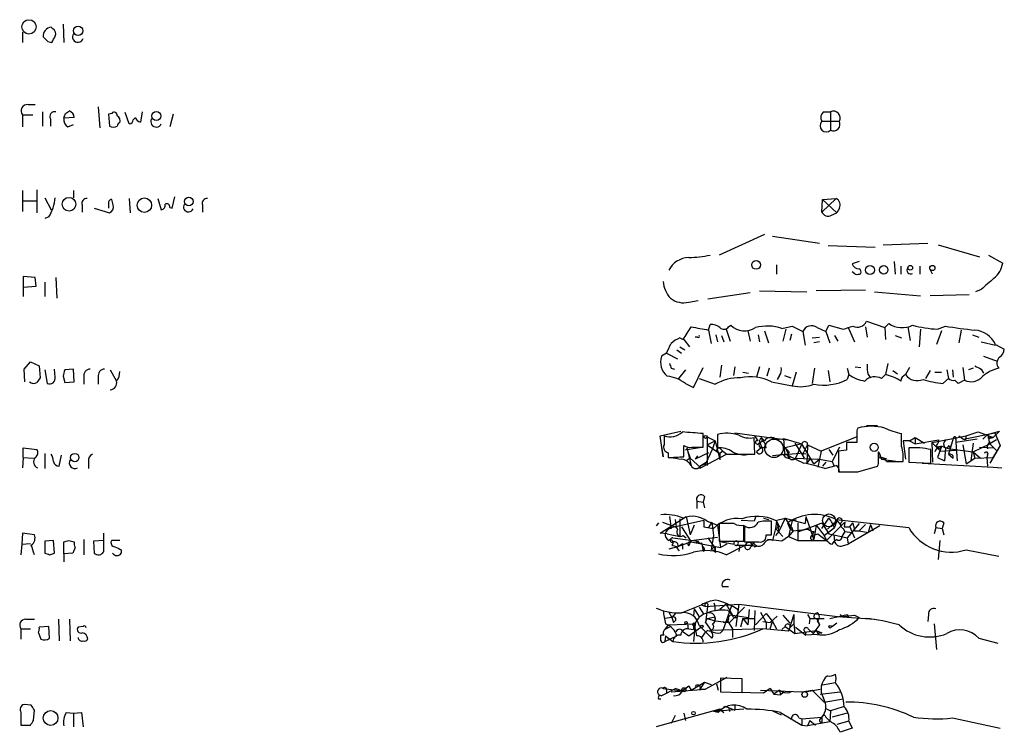
# Model space of a CAD drawing. Extents: x 17 to 1032, y 1236 to 2043.
# Drawn here: x 851 to 956, y 1728 to 1804 of the extents above; entities that cross this region are included whole.
import ezdxf

# ---------------------------------------------------------------- set-up
doc = ezdxf.new("R2010")
doc.units = 0
doc.header["$MEASUREMENT"] = 0
doc.layers.add('MAIN', color=5, linetype='CONTINUOUS')

msp = doc.modelspace()

# ---------------------------------------------------------------- linework, layer by layer
at = {"layer": 'MAIN'}
for p, q in [((851.662, 1802.5254), (851.662, 1801.4248)), ((854.8793, 1802.8641), (854.71, 1803.0334)), ((855.98, 1803.3721), (856.0647, 1801.4248)), ((854.3713, 1801.5094), (854.7947, 1801.4248)), ((852.2547, 1794.8208), (853.0167, 1794.8208)), ((853.7787, 1794.0588), (853.7787, 1792.5348)), ((856.234, 1793.8894), (856.6573, 1794.1434)), ((859.7053, 1794.5668), (859.8747, 1792.3654)), ((864.362, 1794.0588), (864.1927, 1792.9581)), ((936.752, 1794.0588), (937.514, 1794.0588)), ((937.514, 1794.0588), (937.514, 1792.1114)), ((851.662, 1793.7201), (851.662, 1792.4501)), ((851.662, 1793.7201), (852.7627, 1793.7201)), ((854.6253, 1793.2968), (854.6253, 1792.5348)), ((857.1653, 1793.4661), (856.0647, 1793.3814)), ((861.1447, 1793.8894), (860.806, 1793.8048)), ((860.806, 1793.8048), (860.8907, 1792.5348)), ((863.0073, 1792.7888), (862.584, 1793.9741)), ((863.6847, 1793.4661), (863.4307, 1793.2121)), ((867.664, 1793.8048), (867.3253, 1792.4501)), ((936.5827, 1793.0428), (938.4453, 1793.0428)), ((856.488, 1792.4501), (857.0807, 1792.7041)), ((851.662, 1785.6768), (851.662, 1783.4754)), ((853.186, 1785.7614), (853.186, 1783.3061)), ((857.0807, 1785.6768), (857.0807, 1784.9148)), ((851.7467, 1784.5761), (853.186, 1784.5761)), ((854.0327, 1784.9148), (854.71, 1783.6448)), ((861.314, 1784.1528), (861.1447, 1784.7454)), ((863.0073, 1784.8301), (863.092, 1783.3061)), ((866.0553, 1784.8301), (866.394, 1783.6448)), ((867.5793, 1783.8141), (867.8333, 1784.9994)), ((938.1067, 1784.8301), (936.5827, 1783.3908)), ((936.5827, 1783.3908), (936.6673, 1784.7454)), ((936.6673, 1784.7454), (938.1067, 1784.8301)), ((936.6673, 1784.7454), (938.1913, 1783.3061)), ((858.012, 1784.1528), (858.012, 1783.3908)), ((859.282, 1783.8141), (860.8907, 1783.3061)), ((860.806, 1784.2374), (860.806, 1783.8141)), ((867.3253, 1783.8988), (867.5793, 1783.8141)), ((870.7967, 1784.1528), (870.7967, 1783.3908)), ((938.4453, 1783.8141), (938.1913, 1783.3061)), ((854.456, 1782.8828), (854.0327, 1782.7134)), ((937.5987, 1783.0521), (938.1913, 1783.3061)), ((930.4867, 1781.0201), (925.6607, 1778.8188)), ((931.3333, 1780.8508), (936.3287, 1780.0888)), ((937.26, 1779.8348), (942.2553, 1779.6654)), ((943.102, 1779.9194), (947.8433, 1780.0888)), ((948.944, 1779.9194), (953.3467, 1778.6494)), ((954.278, 1778.8188), (955.802, 1777.9721)), ((931.7567, 1777.8028), (931.7567, 1776.7868)), ((940.562, 1778.1414), (939.8, 1777.8874)), ((944.2873, 1778.1414), (944.372, 1776.7868)), ((944.9647, 1777.6334), (944.9647, 1776.7868)), ((946.9967, 1777.6334), (946.9967, 1776.7868)), ((948.3513, 1776.7868), (948.0973, 1777.2948)), ((853.0167, 1776.4481), (851.7467, 1776.5328)), ((851.7467, 1776.5328), (851.7467, 1775.4321)), ((853.1013, 1775.5168), (853.0167, 1776.4481)), ((855.218, 1776.4481), (855.3027, 1774.2468)), ((940.1387, 1776.7868), (939.8, 1777.0408)), ((851.7467, 1775.4321), (853.1013, 1775.5168)), ((851.7467, 1775.4321), (851.7467, 1774.4161)), ((854.0327, 1775.9401), (854.0327, 1774.4161)), ((953.516, 1775.1781), (952.9233, 1774.9241)), ((924.4753, 1774.1621), (928.9627, 1774.8394)), ((929.9787, 1775.0088), (934.974, 1774.9241)), ((941.2393, 1775.0934), (935.99, 1775.0088)), ((942.1707, 1774.9241), (947.0813, 1774.5008)), ((952.246, 1774.5854), (948.0973, 1774.5008)), ((922.4433, 1773.8234), (923.4593, 1773.9928)), ((924.56, 1770.8601), (924.7293, 1771.4528)), ((926.6767, 1771.1988), (926.9307, 1771.3681)), ((932.3493, 1771.0294), (933.45, 1771.2834)), ((933.45, 1771.2834), (934.5507, 1770.6908)), ((936.0747, 1771.1141), (937.006, 1770.6908)), ((937.006, 1770.6908), (937.3447, 1771.3681)), ((937.3447, 1771.3681), (938.8687, 1770.9448)), ((939.3767, 1771.1141), (940.054, 1769.5901)), ((941.2393, 1771.1988), (941.4087, 1770.0981)), ((941.324, 1771.7914), (943.2713, 1771.1141)), ((943.2713, 1771.1141), (943.6947, 1771.5374)), ((943.2713, 1771.1141), (943.356, 1769.8441)), ((945.7267, 1771.1988), (945.9807, 1769.7594)), ((948.8593, 1770.9448), (949.706, 1771.2834)), ((921.512, 1770.0134), (921.8507, 1769.8441)), ((923.3747, 1770.0981), (923.1207, 1770.0981)), ((924.56, 1770.8601), (924.814, 1769.4208)), ((925.322, 1770.3521), (925.4913, 1769.5901)), ((925.9147, 1770.2674), (926.1687, 1769.5901)), ((926.4227, 1770.9448), (926.846, 1769.6748)), ((928.7087, 1770.7754), (928.9627, 1769.6748)), ((929.8093, 1770.3521), (929.9787, 1769.5901)), ((930.4867, 1770.7754), (930.91, 1769.5054)), ((932.7727, 1770.9448), (932.434, 1769.6748)), ((933.3653, 1770.4368), (933.196, 1769.7594)), ((934.5507, 1770.6908), (934.8047, 1769.2514)), ((935.5667, 1770.0134), (936.3287, 1770.0981)), ((937.006, 1770.6908), (937.4293, 1769.5054)), ((937.9373, 1770.2674), (938.276, 1769.6748)), ((944.372, 1770.2674), (945.0493, 1770.0134)), ((947.0813, 1770.9448), (946.912, 1769.0821)), ((949.2827, 1770.7754), (948.7747, 1769.3361)), ((951.3993, 1770.8601), (951.1453, 1769.5054)), ((952.5847, 1770.3521), (953.262, 1770.0981)), ((921.512, 1769.0821), (922.02, 1768.7434)), ((921.9353, 1769.8441), (922.528, 1769.0821)), ((936.3287, 1769.5901), (935.736, 1769.5054)), ((953.516, 1769.5901), (955.04, 1769.2514)), ((955.04, 1769.3361), (955.9713, 1768.8281)), ((920.0727, 1768.4048), (919.5647, 1768.0661)), ((920.0727, 1768.4048), (921.258, 1767.8121)), ((921.1733, 1768.7434), (921.6813, 1768.4048)), ((953.77, 1768.0661), (955.2093, 1767.5581)), ((851.8313, 1766.7114), (852.5087, 1767.4734)), ((852.5087, 1767.4734), (853.44, 1767.0501)), ((853.44, 1767.0501), (853.5247, 1765.7801)), ((920.5807, 1766.7961), (920.9193, 1766.7114)), ((922.9513, 1764.7641), (923.9673, 1766.8808)), ((925.9147, 1767.1348), (925.7453, 1765.8648)), ((927.354, 1766.9654), (927.1847, 1766.0341)), ((929.9787, 1766.9654), (929.64, 1765.8648)), ((930.9947, 1766.7961), (930.7407, 1765.9494)), ((935.8207, 1766.7961), (935.5667, 1765.1874)), ((939.292, 1766.7961), (939.4613, 1766.1188)), ((940.1387, 1766.9654), (940.7313, 1766.8808)), ((943.61, 1767.3041), (943.356, 1766.1188)), ((945.896, 1766.8808), (945.4727, 1766.1188)), ((951.5687, 1766.8808), (951.738, 1765.5261)), ((952.6693, 1766.7961), (952.1613, 1766.6268)), ((851.916, 1765.3568), (851.8313, 1766.7114)), ((854.0327, 1766.6268), (854.2867, 1765.1874)), ((855.1333, 1765.8648), (855.0487, 1766.7114)), ((855.98, 1765.9494), (856.1493, 1765.2721)), ((857.0807, 1766.7114), (856.1493, 1766.6268)), ((857.1653, 1765.3568), (857.0807, 1766.7114)), ((858.1813, 1765.8648), (858.1813, 1765.1028)), ((859.7053, 1765.8648), (859.7053, 1765.1028)), ((860.9753, 1766.6268), (861.6527, 1765.4414)), ((922.1047, 1766.6268), (921.3427, 1765.6954)), ((928.2007, 1766.3728), (928.7933, 1766.2881)), ((932.0953, 1766.0341), (931.8413, 1765.6108)), ((932.6033, 1766.0341), (933.2807, 1765.7801)), ((933.8733, 1766.3728), (933.45, 1764.9334)), ((937.26, 1766.5421), (937.4293, 1765.3568)), ((939.4613, 1766.1188), (939.292, 1765.6108)), ((941.4933, 1766.1188), (941.7473, 1765.7801)), ((942.9327, 1765.6954), (943.356, 1766.1188)), ((944.118, 1766.5421), (944.626, 1766.2034)), ((948.0973, 1766.5421), (947.5893, 1765.6954)), ((948.6053, 1766.3728), (949.2827, 1766.3728)), ((949.8753, 1766.6268), (950.0447, 1765.6954)), ((950.468, 1766.6268), (950.5527, 1765.8648)), ((953.516, 1766.7114), (953.77, 1766.2881)), ((856.1493, 1765.2721), (857.1653, 1765.3568)), ((922.1047, 1765.1874), (922.9513, 1764.7641)), ((923.544, 1765.6954), (925.2373, 1765.1028)), ((931.2487, 1765.3568), (933.45, 1764.9334)), ((949.452, 1765.1874), (950.0447, 1765.6954)), ((951.738, 1765.5261), (951.0607, 1765.1874)), ((941.324, 1760.7001), (942.5093, 1760.7001)), ((919.3953, 1759.5994), (921.5967, 1760.1074)), ((919.734, 1757.3981), (919.3953, 1759.5994)), ((919.8187, 1759.5994), (919.8187, 1758.6681)), ((923.9673, 1758.4141), (923.9673, 1759.8534)), ((924.3907, 1759.5148), (925.2373, 1759.0914)), ((924.3907, 1759.5148), (924.3907, 1756.8901)), ((925.4913, 1759.7688), (925.4913, 1758.3294)), ((927.354, 1759.9381), (930.9947, 1759.4301)), ((929.8093, 1759.0914), (929.4707, 1759.5994)), ((940.308, 1759.5148), (936.498, 1757.9908)), ((940.308, 1760.1921), (940.308, 1759.5148)), ((940.308, 1759.8534), (940.308, 1758.9221)), ((945.0493, 1758.4988), (945.0493, 1759.8534)), ((949.7907, 1759.1761), (951.9073, 1759.5994)), ((951.1453, 1759.5994), (951.6533, 1759.2608)), ((951.6533, 1759.2608), (954.9553, 1759.9381)), ((951.9073, 1759.5994), (953.1773, 1760.0228)), ((953.1773, 1760.0228), (954.786, 1759.4301)), ((954.1933, 1759.7688), (953.6853, 1759.2608)), ((954.1933, 1759.7688), (955.4633, 1760.1074)), ((955.4633, 1760.1074), (954.786, 1759.4301)), ((954.9553, 1759.9381), (955.548, 1758.5834)), ((919.5647, 1758.4988), (919.734, 1757.3981)), ((921.9353, 1757.3981), (921.9353, 1758.5834)), ((924.3907, 1758.6681), (925.2373, 1759.0914)), ((924.3907, 1758.6681), (925.7453, 1757.7368)), ((925.2373, 1759.0914), (924.9833, 1758.2448)), ((925.2373, 1759.0914), (925.7453, 1757.0594)), ((929.4707, 1757.6521), (929.386, 1759.4301)), ((930.402, 1759.0914), (929.894, 1758.8374)), ((929.9787, 1759.0914), (930.148, 1759.4301)), ((930.4867, 1759.0914), (930.148, 1759.4301)), ((930.2327, 1759.0068), (930.402, 1759.0914)), ((930.9947, 1759.4301), (932.942, 1759.1761)), ((932.5187, 1759.3454), (934.466, 1758.7528)), ((932.5187, 1759.3454), (932.6033, 1757.7368)), ((934.466, 1758.7528), (932.688, 1758.3294)), ((933.704, 1758.8374), (934.466, 1757.6521)), ((934.466, 1758.7528), (933.7887, 1757.2288)), ((934.466, 1758.7528), (934.6353, 1758.3294)), ((935.736, 1756.6361), (934.466, 1758.7528)), ((934.6353, 1757.8214), (935.0587, 1758.6681)), ((935.0587, 1758.5834), (934.974, 1756.7208)), ((935.0587, 1758.6681), (936.498, 1757.9908)), ((940.308, 1758.9221), (939.2073, 1758.9221)), ((945.896, 1759.0914), (945.2187, 1759.0914)), ((945.2187, 1759.0914), (945.4727, 1757.1441)), ((945.896, 1759.0914), (946.4887, 1759.4301)), ((945.896, 1759.0914), (946.4887, 1758.7528)), ((946.4887, 1759.4301), (946.4887, 1758.7528)), ((946.4887, 1759.4301), (947.5047, 1758.8374)), ((946.4887, 1758.7528), (949.0287, 1759.1761)), ((948.2667, 1758.9221), (950.5527, 1759.3454)), ((948.2667, 1758.9221), (949.198, 1757.9908)), ((948.2667, 1758.9221), (948.3513, 1756.8054)), ((949.2827, 1758.4988), (948.8593, 1757.3134)), ((950.5527, 1759.3454), (950.0447, 1757.6521)), ((950.1293, 1758.5834), (950.214, 1758.2448)), ((953.0927, 1759.2608), (950.8067, 1758.9221)), ((950.8067, 1759.2608), (950.8067, 1758.9221)), ((950.8067, 1758.9221), (950.976, 1756.9748)), ((951.5687, 1758.6681), (951.9073, 1756.6361)), ((951.8227, 1759.1761), (951.6533, 1759.2608)), ((952.6693, 1758.8374), (952.4153, 1756.9748)), ((952.6693, 1757.9061), (954.4473, 1758.7528)), ((954.278, 1759.3454), (954.786, 1759.4301)), ((955.1247, 1759.1761), (954.4473, 1758.7528)), ((954.4473, 1758.7528), (955.2093, 1757.9908)), ((955.548, 1758.5834), (954.4473, 1756.7208)), ((851.7467, 1757.3134), (851.7467, 1758.3294)), ((851.7467, 1758.3294), (853.186, 1758.1601)), ((854.0327, 1757.7368), (854.0327, 1756.1281)), ((855.5567, 1756.3821), (855.8107, 1757.5674)), ((920.242, 1757.8214), (920.242, 1757.3134)), ((922.1047, 1758.0754), (922.3587, 1758.3294)), ((922.274, 1758.1601), (923.798, 1758.4141)), ((922.274, 1758.1601), (922.6973, 1756.4668)), ((922.274, 1758.1601), (922.6127, 1757.2288)), ((922.782, 1758.4141), (923.9673, 1758.4141)), ((924.56, 1757.8214), (923.1207, 1757.1441)), ((923.3747, 1757.4828), (923.1207, 1757.1441)), ((926.5073, 1757.6521), (923.7133, 1756.2128)), ((924.9833, 1758.2448), (924.2213, 1756.6361)), ((926.084, 1757.9908), (925.7453, 1757.7368)), ((925.7453, 1757.7368), (925.7453, 1757.0594)), ((925.83, 1758.2448), (926.084, 1757.9908)), ((926.084, 1757.9908), (926.5073, 1757.6521)), ((926.5073, 1757.6521), (929.132, 1757.6521)), ((928.878, 1757.6521), (929.4707, 1757.6521)), ((930.148, 1758.3294), (929.64, 1757.9061)), ((930.656, 1758.3294), (930.148, 1758.3294)), ((933.0267, 1757.6521), (931.3333, 1757.4828)), ((932.5187, 1757.5674), (933.0267, 1757.6521)), ((932.688, 1758.3294), (933.0267, 1757.6521)), ((932.688, 1758.3294), (933.1113, 1757.9061)), ((933.0267, 1757.6521), (934.6353, 1757.8214)), ((933.196, 1757.2288), (933.0267, 1757.6521)), ((934.466, 1757.6521), (934.8893, 1757.7368)), ((934.466, 1757.6521), (934.72, 1757.2288)), ((936.498, 1757.9908), (936.1593, 1756.2974)), ((937.3447, 1758.1601), (937.768, 1757.5674)), ((938.4453, 1758.4141), (937.6833, 1756.8901)), ((939.2073, 1758.0754), (938.3607, 1757.9908)), ((938.3607, 1757.9908), (938.3607, 1755.7894)), ((942.594, 1756.9748), (942.594, 1757.9061)), ((942.6787, 1757.8214), (942.9327, 1757.1441)), ((945.8113, 1758.3294), (945.8113, 1756.8054)), ((948.182, 1756.7208), (948.182, 1758.1601)), ((949.198, 1757.9908), (950.8913, 1758.0754)), ((949.706, 1758.3294), (949.6213, 1756.9748)), ((949.706, 1758.3294), (950.214, 1758.2448)), ((950.0447, 1757.6521), (950.5527, 1757.2288)), ((950.214, 1758.2448), (952.6693, 1757.9061)), ((952.6693, 1757.9061), (952.8387, 1757.2288)), ((952.6693, 1757.9061), (953.4313, 1757.2288)), ((953.3467, 1758.4141), (954.8707, 1758.3294)), ((954.1933, 1757.5674), (954.1087, 1757.3134)), ((954.786, 1757.3134), (955.2093, 1757.9908)), ((851.7467, 1757.3134), (851.662, 1756.2128)), ((851.7467, 1757.3134), (852.8473, 1757.2288)), ((858.6893, 1756.8901), (858.6893, 1756.1281)), ((922.6127, 1757.2288), (922.1893, 1756.9748)), ((922.6127, 1757.2288), (923.7133, 1756.2128)), ((923.7133, 1756.4668), (924.3907, 1756.8901)), ((923.7133, 1756.4668), (924.2213, 1756.6361)), ((924.2213, 1756.6361), (924.3907, 1756.8901)), ((924.3907, 1756.8901), (924.3907, 1756.4668)), ((933.7887, 1757.2288), (936.3287, 1757.1441)), ((935.3973, 1757.2288), (934.974, 1756.7208)), ((935.736, 1756.6361), (936.3287, 1757.1441)), ((936.3287, 1757.1441), (937.6833, 1756.8901)), ((937.006, 1756.8054), (936.6673, 1756.3821)), ((936.9213, 1756.1281), (938.1067, 1756.4668)), ((937.6833, 1756.8901), (937.8527, 1756.4668)), ((940.3927, 1755.7894), (942.5093, 1756.3821)), ((942.9327, 1757.1441), (943.4407, 1757.2288)), ((942.9327, 1757.1441), (944.7107, 1756.8901)), ((943.4407, 1756.8901), (945.2187, 1756.8901)), ((945.8113, 1756.8054), (948.182, 1756.7208)), ((947.2507, 1756.7208), (954.786, 1756.2974)), ((948.8593, 1757.3134), (949.6213, 1756.9748)), ((951.9073, 1756.6361), (952.8387, 1757.2288)), ((952.8387, 1757.2288), (954.786, 1757.3134)), ((954.1087, 1757.3134), (954.1933, 1756.3821)), ((954.786, 1757.3134), (954.4473, 1756.7208)), ((923.4593, 1756.2128), (923.7133, 1756.2128)), ((938.4453, 1755.7894), (939.7153, 1755.7894)), ((954.786, 1756.2974), (955.7173, 1756.2128)), ((923.29, 1752.6568), (923.29, 1751.8948)), ((923.29, 1752.6568), (923.9673, 1752.5721)), ((924.1367, 1753.1648), (923.9673, 1752.5721)), ((923.9673, 1752.5721), (924.1367, 1751.9794)), ((919.226, 1750.3708), (918.972, 1750.0321)), ((919.3953, 1749.2701), (922.1893, 1751.0481)), ((919.6493, 1750.4554), (921.1733, 1749.8628)), ((924.052, 1750.6248), (920.242, 1749.7781)), ((920.4113, 1751.0481), (920.5807, 1749.7781)), ((921.512, 1750.7941), (921.512, 1748.9314)), ((922.1893, 1751.0481), (922.6127, 1749.1008)), ((923.036, 1750.1168), (922.6127, 1749.1008)), ((924.052, 1750.6248), (924.052, 1749.9474)), ((924.052, 1750.6248), (924.052, 1749.9474)), ((924.3907, 1750.5401), (925.4913, 1750.1168)), ((924.8987, 1750.4554), (924.56, 1749.8628)), ((924.8987, 1750.4554), (925.068, 1749.0161)), ((925.4913, 1750.1168), (925.83, 1747.7461)), ((927.2693, 1750.2861), (925.6607, 1750.2861)), ((925.6607, 1750.2861), (925.6607, 1748.4234)), ((929.386, 1750.5401), (928.0313, 1750.6248)), ((928.2853, 1748.4234), (928.2853, 1750.1168)), ((929.5553, 1750.9634), (929.386, 1750.5401)), ((929.5553, 1750.9634), (929.386, 1750.5401)), ((930.402, 1750.8788), (930.91, 1750.7094)), ((931.2487, 1749.1008), (931.2487, 1750.5401)), ((931.672, 1750.6248), (932.688, 1750.8788)), ((931.7567, 1750.5401), (931.672, 1749.7781)), ((931.7567, 1750.5401), (932.0953, 1749.9474)), ((931.7567, 1750.5401), (932.0107, 1749.4394)), ((932.688, 1750.8788), (932.0107, 1749.4394)), ((932.688, 1750.8788), (934.8047, 1750.2861)), ((932.688, 1750.8788), (933.5347, 1749.5241)), ((932.942, 1750.3708), (933.196, 1749.7781)), ((933.45, 1750.6248), (933.0267, 1748.9314)), ((933.45, 1750.6248), (933.8733, 1750.7094)), ((934.0427, 1750.3708), (934.0427, 1748.5081)), ((934.1273, 1749.4394), (935.99, 1750.1168)), ((934.8893, 1751.0481), (934.8047, 1750.2861)), ((934.8893, 1751.0481), (935.736, 1748.5928)), ((935.99, 1750.1168), (935.736, 1748.5928)), ((935.99, 1750.1168), (936.5827, 1750.3708)), ((935.99, 1750.1168), (936.8367, 1749.0161)), ((936.5827, 1749.7781), (937.3447, 1750.8788)), ((936.5827, 1750.3708), (937.3447, 1749.1854)), ((939.038, 1750.4554), (937.0907, 1748.5081)), ((938.1913, 1750.6248), (937.1753, 1749.6934)), ((938.1913, 1750.6248), (937.9373, 1749.8628)), ((938.1067, 1750.7094), (945.8113, 1749.8628)), ((938.1913, 1750.6248), (938.6147, 1750.1168)), ((939.038, 1750.4554), (938.9533, 1749.9474)), ((939.038, 1750.4554), (938.9533, 1749.9474)), ((940.562, 1750.2861), (939.292, 1748.7621)), ((939.546, 1749.9474), (939.8847, 1750.3708)), ((941.2393, 1750.2014), (940.562, 1749.5241)), ((941.7473, 1750.2014), (941.4933, 1749.3548)), ((941.7473, 1750.2014), (942.0013, 1749.5241)), ((949.5367, 1750.3708), (949.3673, 1749.7781)), ((851.662, 1749.2701), (851.5773, 1748.0848)), ((852.932, 1749.1008), (851.662, 1749.2701)), ((860.298, 1747.3228), (860.298, 1749.2701)), ((920.1573, 1749.1854), (919.3953, 1749.2701)), ((920.1573, 1749.1854), (921.512, 1748.9314)), ((921.6813, 1749.9474), (922.6973, 1748.3388)), ((921.8507, 1749.0161), (922.1893, 1748.7621)), ((924.052, 1749.9474), (925.068, 1749.7781)), ((925.068, 1749.0161), (924.814, 1747.4921)), ((928.37, 1750.0321), (928.37, 1748.3388)), ((930.656, 1749.1008), (931.2487, 1749.1008)), ((931.672, 1749.7781), (931.3333, 1748.5081)), ((931.672, 1749.7781), (932.0953, 1749.9474)), ((931.672, 1749.7781), (932.434, 1748.9314)), ((932.0107, 1749.4394), (931.672, 1749.0161)), ((933.5347, 1749.5241), (933.0267, 1748.9314)), ((933.3653, 1749.6088), (933.5347, 1749.5241)), ((933.5347, 1749.5241), (935.1433, 1749.6934)), ((935.736, 1749.4394), (935.5667, 1749.0161)), ((935.5667, 1749.0161), (936.1593, 1749.1854)), ((935.5667, 1749.0161), (935.736, 1748.5928)), ((936.1593, 1749.1854), (937.0907, 1748.5081)), ((936.8367, 1749.0161), (937.9373, 1749.8628)), ((936.8367, 1749.0161), (937.0907, 1748.5081)), ((937.3447, 1749.1854), (937.8527, 1749.1008)), ((937.8527, 1749.1008), (939.292, 1748.7621)), ((937.8527, 1749.1008), (937.9373, 1748.4234)), ((939.038, 1749.4394), (938.6993, 1748.9314)), ((938.8687, 1749.7781), (939.038, 1749.4394)), ((938.9533, 1749.9474), (939.546, 1749.9474)), ((939.038, 1749.4394), (939.8, 1749.3548)), ((942.7633, 1750.0321), (939.3767, 1748.0848)), ((939.546, 1749.9474), (940.054, 1748.7621)), ((940.054, 1749.5241), (940.562, 1749.5241)), ((940.562, 1749.5241), (941.4933, 1749.3548)), ((948.69, 1749.8628), (948.5207, 1749.1854)), ((948.69, 1749.8628), (949.3673, 1749.7781)), ((949.3673, 1749.7781), (949.5367, 1749.1008)), ((851.5773, 1748.0848), (851.4927, 1746.9841)), ((851.5773, 1748.0848), (852.5087, 1748.1694)), ((854.964, 1748.5081), (854.0327, 1748.4234)), ((854.0327, 1748.4234), (854.0327, 1747.1534)), ((855.0487, 1747.1534), (854.964, 1748.5081)), ((856.0647, 1747.0688), (856.0647, 1748.3388)), ((856.5727, 1748.5081), (857.1653, 1748.3388)), ((858.1813, 1748.5928), (858.1813, 1746.9841)), ((860.298, 1748.5081), (859.1973, 1748.4234)), ((859.1973, 1748.4234), (859.282, 1747.1534)), ((861.9913, 1748.5081), (861.1447, 1748.5081)), ((920.6653, 1748.0001), (921.258, 1747.8308)), ((920.75, 1748.7621), (923.4593, 1748.4234)), ((922.6973, 1748.3388), (921.258, 1747.8308)), ((921.258, 1747.8308), (921.766, 1748.1694)), ((921.766, 1748.1694), (921.766, 1747.5768)), ((922.4433, 1747.9154), (922.6973, 1748.5081)), ((922.6973, 1748.5081), (925.4913, 1748.8468)), ((922.6973, 1748.3388), (925.83, 1747.7461)), ((923.2053, 1748.2541), (923.4593, 1748.4234)), ((923.798, 1748.2541), (923.8827, 1747.9154)), ((924.4753, 1748.7621), (925.1527, 1747.8308)), ((925.6607, 1748.4234), (928.2853, 1748.4234)), ((926.5073, 1748.0848), (925.83, 1747.7461)), ((925.9147, 1748.3388), (927.2693, 1748.0848)), ((925.9147, 1748.3388), (927.2693, 1748.0848)), ((926.4227, 1746.9841), (928.4547, 1748.0001)), ((927.354, 1748.0001), (928.4547, 1748.0001)), ((927.862, 1748.0001), (927.7773, 1747.3228)), ((927.862, 1748.0001), (928.4547, 1748.0001)), ((928.4547, 1748.0001), (929.2167, 1748.0001)), ((929.3013, 1748.3388), (929.2167, 1748.0001)), ((932.3493, 1748.4234), (930.8253, 1748.5928)), ((933.0267, 1748.9314), (932.3493, 1748.4234)), ((933.0267, 1748.9314), (934.0427, 1748.5081)), ((934.0427, 1748.5081), (937.0907, 1748.5081)), ((937.6833, 1748.0848), (937.9373, 1748.4234)), ((938.1913, 1748.5928), (937.9373, 1748.4234)), ((938.784, 1747.9154), (939.3767, 1748.0848)), ((939.292, 1748.7621), (939.3767, 1748.0848)), ((949.1133, 1748.5081), (948.944, 1746.4761)), ((854.5407, 1746.9841), (855.0487, 1747.1534)), ((856.996, 1747.1534), (856.0647, 1747.0688)), ((856.0647, 1747.0688), (856.0647, 1746.2221)), ((857.25, 1747.7461), (856.996, 1747.1534)), ((862.1607, 1747.4921), (862.1607, 1747.1534)), ((921.258, 1747.8308), (920.3267, 1747.5768)), ((921.1733, 1747.6614), (921.4273, 1747.4074)), ((923.8827, 1747.9154), (923.9673, 1747.3228)), ((924.1367, 1747.4921), (923.9673, 1747.3228)), ((925.1527, 1747.8308), (924.814, 1747.4921)), ((924.9833, 1747.4921), (925.322, 1747.2381)), ((925.1527, 1747.8308), (925.322, 1747.2381)), ((929.4707, 1747.8308), (929.7247, 1747.9154)), ((951.9073, 1747.4921), (955.3787, 1746.8148)), ((925.9993, 1743.5974), (926.6767, 1743.5974)), ((924.2213, 1741.4808), (927.7773, 1741.7348)), ((924.4753, 1741.7348), (924.2213, 1739.7874)), ((926.4227, 1741.7348), (925.7453, 1741.1421)), ((926.4227, 1741.7348), (927.1, 1740.5494)), ((927.7773, 1741.7348), (927.4387, 1739.3641)), ((927.7773, 1741.7348), (938.53, 1740.3801)), ((920.3267, 1740.8881), (920.6653, 1740.2954)), ((921.0887, 1740.8034), (920.6653, 1740.2954)), ((921.6813, 1740.8034), (923.798, 1741.6501)), ((923.036, 1741.2268), (922.9513, 1740.4648)), ((923.036, 1741.2268), (923.544, 1740.3801)), ((923.544, 1741.3961), (924.052, 1740.6341)), ((923.798, 1741.6501), (924.2213, 1741.4808)), ((925.2373, 1741.0574), (925.7453, 1741.1421)), ((927.0153, 1741.6501), (926.084, 1738.9408)), ((926.592, 1741.0574), (927.1, 1740.5494)), ((928.37, 1741.3961), (926.7613, 1739.7874)), ((928.878, 1741.1421), (928.7087, 1739.5334)), ((929.4707, 1741.0574), (929.386, 1738.9408)), ((929.5553, 1739.5334), (930.656, 1740.7188)), ((930.0633, 1740.8881), (930.656, 1739.7874)), ((930.656, 1740.7188), (931.3333, 1739.8721)), ((852.0007, 1740.1261), (852.932, 1740.1261)), ((855.472, 1740.1261), (855.5567, 1737.8401)), ((856.6573, 1740.1261), (856.742, 1737.8401)), ((920.6653, 1740.2954), (919.9033, 1740.2108)), ((920.242, 1739.5334), (923.1207, 1739.6181)), ((920.6653, 1740.2954), (920.8347, 1739.7874)), ((921.004, 1739.9568), (920.8347, 1739.7874)), ((923.1207, 1739.6181), (922.9513, 1737.7554)), ((923.036, 1739.2794), (923.1207, 1739.6181)), ((924.2213, 1739.7874), (924.3907, 1740.2108)), ((924.2213, 1739.7874), (924.814, 1738.9408)), ((924.3907, 1740.2108), (925.2373, 1740.3801)), ((924.3907, 1740.2108), (925.2373, 1740.3801)), ((924.3907, 1740.2108), (925.2373, 1739.9568)), ((925.2373, 1739.9568), (926.7613, 1739.7874)), ((926.5073, 1740.0414), (927.1, 1739.1101)), ((927.1, 1740.5494), (928.7933, 1740.2954)), ((927.1847, 1740.2954), (927.608, 1740.2954)), ((928.2007, 1740.2108), (927.9467, 1739.2794)), ((928.2007, 1740.2108), (929.386, 1740.2108)), ((928.2007, 1740.2108), (928.7087, 1739.5334)), ((930.3173, 1739.8721), (931.0793, 1739.7874)), ((930.656, 1739.7874), (930.656, 1739.1101)), ((931.8413, 1740.4648), (931.0793, 1739.7874)), ((931.0793, 1739.1101), (931.3333, 1739.8721)), ((931.3333, 1739.8721), (931.7567, 1739.1101)), ((932.434, 1740.5494), (933.196, 1739.7028)), ((933.6193, 1740.6341), (933.0267, 1738.8561)), ((933.196, 1739.1948), (933.6193, 1739.6181)), ((933.6193, 1740.6341), (933.6193, 1739.6181)), ((933.6193, 1739.6181), (933.704, 1738.6021)), ((935.0587, 1740.6341), (935.3127, 1740.2108)), ((935.3127, 1740.2108), (935.228, 1739.6181)), ((935.3127, 1740.2108), (936.8367, 1740.2108)), ((935.736, 1740.2954), (936.0747, 1740.1261)), ((936.0747, 1740.1261), (936.3287, 1739.5334)), ((936.0747, 1739.9568), (936.3287, 1739.5334)), ((937.4293, 1740.2108), (939.292, 1740.6341)), ((938.1913, 1739.7028), (937.5987, 1739.2794)), ((938.53, 1740.6341), (938.784, 1740.3801)), ((938.53, 1740.3801), (940.054, 1740.5494)), ((938.784, 1740.3801), (942.1707, 1740.1261)), ((939.292, 1740.6341), (939.4613, 1740.2954)), ((940.054, 1740.5494), (940.562, 1740.2954)), ((947.928, 1740.6341), (947.8433, 1739.8721)), ((948.5207, 1739.6181), (948.7747, 1736.9088)), ((851.4927, 1739.1101), (851.4927, 1738.0094)), ((851.4927, 1739.1101), (852.5087, 1739.1101)), ((853.3553, 1738.6868), (853.6093, 1738.0094)), ((854.456, 1739.3641), (853.44, 1739.2794)), ((854.5407, 1738.0941), (854.456, 1739.3641)), ((858.0967, 1739.3641), (857.5887, 1739.2794)), ((920.242, 1739.5334), (919.9033, 1739.0254)), ((920.4113, 1739.2794), (919.9033, 1739.0254)), ((921.8507, 1738.7714), (922.4433, 1738.3481)), ((922.3587, 1739.4488), (922.3587, 1739.1101)), ((922.4433, 1738.3481), (923.7133, 1739.2794)), ((922.4433, 1739.1101), (922.9513, 1739.0254)), ((922.9513, 1739.4488), (922.9513, 1739.0254)), ((923.544, 1739.4488), (924.2213, 1738.7714)), ((924.2213, 1738.7714), (923.798, 1738.1788)), ((924.4753, 1738.9408), (924.2213, 1738.7714)), ((924.2213, 1738.7714), (924.8987, 1738.0941)), ((930.3173, 1739.1101), (924.814, 1738.9408)), ((925.83, 1738.6868), (926.084, 1738.9408)), ((927.1, 1739.1101), (927.1, 1738.1788)), ((933.0267, 1738.8561), (930.3173, 1739.1101)), ((932.688, 1739.3641), (932.3493, 1739.0254)), ((932.688, 1739.3641), (933.704, 1738.6021)), ((933.0267, 1738.8561), (933.196, 1739.1948)), ((933.704, 1738.6021), (935.99, 1738.9408)), ((933.7887, 1739.2794), (934.8893, 1738.4328)), ((934.8047, 1738.7714), (934.8893, 1738.4328)), ((935.1433, 1739.1101), (935.6513, 1738.6021)), ((936.3287, 1739.5334), (935.6513, 1738.6021)), ((935.6513, 1738.6021), (935.99, 1738.9408)), ((935.99, 1738.9408), (936.5827, 1738.6868)), ((935.99, 1738.9408), (936.244, 1738.5174)), ((936.3287, 1738.7714), (936.244, 1738.5174)), ((919.48, 1737.8401), (919.48, 1738.4328)), ((919.988, 1738.3481), (919.9033, 1737.7554)), ((919.9033, 1737.7554), (921.1733, 1738.3481)), ((919.988, 1738.3481), (920.4113, 1738.0094)), ((919.988, 1738.3481), (920.75, 1737.7554)), ((936.0747, 1738.5174), (934.8893, 1738.4328)), ((953.262, 1738.0941), (955.294, 1737.5861)), ((922.6973, 1732.5908), (924.1367, 1733.4374)), ((924.1367, 1733.4374), (923.6287, 1732.6754)), ((924.1367, 1733.4374), (924.814, 1733.1834)), ((926.5073, 1733.9454), (924.2213, 1732.6754)), ((928.116, 1733.7761), (925.83, 1733.8608)), ((925.83, 1733.8608), (925.83, 1732.4214)), ((928.116, 1732.3368), (928.116, 1733.7761)), ((938.022, 1733.3528), (936.6673, 1733.0988)), ((921.0887, 1732.7601), (919.5647, 1731.9981)), ((919.734, 1732.7601), (921.766, 1732.5061)), ((920.0727, 1732.5908), (920.0727, 1732.2521)), ((920.5807, 1732.4214), (924.2213, 1732.6754)), ((921.0887, 1732.7601), (921.766, 1732.5061)), ((922.4433, 1733.0141), (921.766, 1732.5061)), ((922.4433, 1733.0141), (922.6973, 1732.5908)), ((922.4433, 1733.0141), (922.6973, 1732.5908)), ((923.6287, 1732.6754), (924.2213, 1732.6754)), ((925.4067, 1733.2681), (925.576, 1732.5908)), ((925.83, 1732.4214), (928.116, 1732.3368)), ((930.402, 1732.2521), (927.608, 1732.3368)), ((930.0633, 1732.5908), (934.466, 1732.4214)), ((931.0793, 1732.7601), (930.402, 1732.2521)), ((931.0793, 1732.7601), (931.5027, 1732.1674)), ((932.0953, 1732.5908), (931.5027, 1732.1674)), ((932.0953, 1732.5908), (932.18, 1732.0828)), ((932.5187, 1732.3368), (932.18, 1732.0828)), ((934.466, 1732.4214), (935.5667, 1732.5908)), ((934.8047, 1732.4214), (936.4133, 1732.6754)), ((935.5667, 1732.5908), (936.8367, 1731.3208)), ((936.4133, 1732.1674), (938.53, 1732.4214)), ((919.226, 1731.6594), (919.48, 1731.6594)), ((919.3107, 1732.0828), (919.5647, 1731.9981)), ((919.3107, 1732.0828), (919.5647, 1731.9981)), ((931.5027, 1732.1674), (932.18, 1732.0828)), ((936.8367, 1731.3208), (938.8687, 1731.6594)), ((851.4927, 1730.2201), (851.4927, 1728.8654)), ((852.5933, 1730.9821), (851.8313, 1731.0668)), ((852.8473, 1729.3734), (852.932, 1730.4741)), ((856.3187, 1730.2201), (857.0807, 1730.1354)), ((857.0807, 1730.1354), (857.9273, 1730.2201)), ((857.9273, 1730.2201), (858.0967, 1728.6961)), ((925.7453, 1730.5588), (918.972, 1728.6961)), ((925.7453, 1730.5588), (925.068, 1730.3048)), ((928.2853, 1730.5588), (925.068, 1730.3048)), ((925.576, 1730.2201), (925.068, 1730.3048)), ((925.7453, 1730.5588), (925.576, 1730.2201)), ((925.7453, 1730.5588), (926.1687, 1730.2201)), ((926.2533, 1730.8974), (926.6767, 1730.7281)), ((926.6767, 1730.7281), (926.7613, 1730.3048)), ((926.6767, 1730.7281), (927.354, 1730.4741)), ((927.354, 1730.9821), (927.354, 1730.4741)), ((931.3333, 1730.3894), (932.2647, 1729.9661)), ((932.18, 1730.2201), (934.466, 1728.8654)), ((937.006, 1730.6434), (937.514, 1730.3894)), ((937.514, 1730.3894), (937.4293, 1729.2041)), ((938.8687, 1730.8128), (937.514, 1730.3894)), ((857.0807, 1730.1354), (857.0807, 1728.6961)), ((921.004, 1729.8814), (920.5807, 1729.0348)), ((921.9353, 1730.1354), (922.1047, 1729.3734)), ((934.1273, 1729.6274), (934.466, 1729.5428)), ((934.466, 1729.5428), (936.5827, 1729.7121)), ((934.466, 1729.5428), (934.466, 1728.8654)), ((935.3127, 1729.3734), (935.0587, 1728.7808)), ((935.3127, 1729.3734), (935.0587, 1728.7808)), ((937.4293, 1729.2041), (935.0587, 1728.7808)), ((935.3127, 1729.3734), (935.9053, 1728.8654)), ((936.3287, 1729.2888), (936.5827, 1729.1194)), ((936.8367, 1729.9661), (936.5827, 1729.7121)), ((936.5827, 1729.7121), (936.5827, 1729.1194)), ((939.292, 1730.1354), (937.6833, 1729.7121)), ((939.4613, 1729.2888), (938.1913, 1728.9501)), ((939.4613, 1729.2888), (939.8, 1728.5268)), ((950.468, 1729.6274), (955.548, 1728.5268)), ((851.4927, 1728.8654), (852.5087, 1728.8654)), ((934.466, 1728.8654), (935.0587, 1728.7808)), ((939.8, 1728.5268), (938.53, 1728.1034))]:
    msp.add_line(p, q, dxfattribs=at)
for centre, radius in [((852.3481, 1803.0844), 0.7608), ((857.5674, 1802.6631), 0.4983), ((865.8763, 1793.6141), 0.4811), ((856.6042, 1784.2278), 0.7301), ((864.6102, 1784.1275), 0.7675), ((869.3404, 1784.5169), 0.4632), ((929.6015, 1777.7797), 0.467), ((941.7072, 1777.2356), 0.4683), ((943.1565, 1777.2531), 0.4487), ((945.9806, 1777.4783), 0.2543), ((948.3285, 1777.4479), 0.2772), ((924.2424, 1759.4936), 0.1496), ((857.2107, 1757.3004), 0.4523), ((937.3446, 1750.6248), 0.6826), ((922.1469, 1739.7452), 0.1338), ((923.8262, 1739.3642), 0.1411), ((937.4716, 1739.3218), 0.1338), ((921.9353, 1732.6332), 0.2116), ((934.7623, 1732.1251), 0.2993), ((854.6509, 1729.6232), 0.7817), ((922.9513, 1730.1355), 0.1893)]:
    msp.add_circle(centre, radius, dxfattribs=at)
at = {"layer": 'MAIN', "color": 5}
msp.add_circle((931.5026, 1758.2871), 0.9801, dxfattribs=at)
at = {"layer": 'MAIN', "color": 0}
msp.add_circle((942.1494, 1758.393), 0.4285, dxfattribs=at)
at = {"layer": 'MAIN'}
for centre, radius, start, end in [((854.7544, 1802.1356), 0.8989, 92.831212, 187.555893), ((854.6252, 1802.3561), 0.5681, 333.43946, 63.425927), ((857.5463, 1802.0174), 0.5758, 143.966042, 342.902392), ((981.1172, 1928.7633), 179.6053, 224.885409, 225.114592), ((685.619, 1886.4234), 189.3282, 333.323768, 333.552924), ((852.1942, 1794.1435), 0.6801, 84.895587, 218.50455), ((855.1122, 1793.5296), 0.5397, 78.694232, 205.553719), ((856.3552, 1793.3876), 0.8139, 5.534773, 68.212969), ((861.4064, 1793.6817), 0.3341, 352.034805, 141.562485), ((937.2927, 1793.4466), 0.8168, 131.451203, 209.628292), ((937.8103, 1793.3956), 0.7264, 330.943864, 114.073813), ((856.8971, 1793.1979), 0.8524, 167.56816, 241.318192), ((729.1419, 1835.9629), 133.8752, 341.453843, 341.683013), ((861.4832, 1793.1274), 0.5681, 333.43946, 63.425927), ((863.0073, 1793.2122), 0.4234, 270, 359.986468), ((864.2772, 1793.5506), 0.5985, 188.116564, 261.883436), ((865.8648, 1793.0005), 0.5699, 148.672427, 338.196724), ((937.0483, 1792.5771), 0.6573, 135, 315), ((937.8311, 1792.7257), 0.6912, 242.697339, 27.306463), ((861.314, 1793.3807), 0.9459, 243.415987, 296.584013), ((862.0337, 1792.5771), 0.2994, 98.143638, 188.121983), ((850.5045, 1785.3288), 4.6473, 328.242267, 354.889063), ((858.4716, 1784.3373), 0.4952, 84.390726, 201.872304), ((861.1749, 1784.3583), 0.3883, 94.460953, 198.145579), ((871.2563, 1784.3373), 0.4952, 84.390726, 201.872304), ((937.7679, 1784.1528), 0.7573, 333.434949, 63.424798), ((860.6366, 1783.9623), 0.7037, 291.167873, 15.707168), ((866.3752, 1784.1057), 0.4613, 272.335786, 16.588605), ((866.9867, 1783.9412), 0.3412, 352.862488, 119.765709), ((869.2947, 1783.9463), 0.5322, 146.832581, 335.94897), ((937.26, 1783.7293), 0.7572, 206.554899, 296.571819), ((922.5188, 1776.1159), 2.4501, 91.765879, 153.473645), ((922.0281, 1792.7153), 14.1566, 271.680675, 280.999976), ((940.5707, 1778.2179), 0.8386, 203.211151, 269.405539), ((940.266, 1776.9985), 0.4824, 344.721961, 52.148976), ((946.0285, 1777.2087), 0.3954, 139.760238, 301.438497), ((953.2629, 1778.3681), 2.5698, 308.730145, 351.135518), ((940.3082, 1777.7176), 0.9461, 259.679445, 296.565051), ((1250.5197, 1437.0943), 450.0132, 131.069845, 131.299027), ((922.604, 1776.2025), 2.8755, 183.543024, 222.853664), ((921.893, 1775.982), 2.2277, 231.162649, 284.301988), ((583.617, 1982.1602), 399.3497, 327.882681, 328.111876), ((1008.3, 2236.6842), 473.2911, 259.579741, 259.808934), ((924.835, 1770.0765), 1.3804, 48.739101, 94.391702), ((926.1747, 1771.5557), 0.616, 225.802483, 324.588841), ((928.4023, 1772.8871), 2.1149, 225.908043, 303.03636), ((930.8161, 1766.5805), 4.7057, 70.984793, 105.541318), ((935.482, 1770.2929), 1.0127, 54.180183, 156.865296), ((854.7267, 2025.1141), 267.7348, 288.316974, 288.546157), ((940.3718, 1772.1964), 1.0348, 241.919371, 336.958456), ((945.1146, 1773.7022), 2.5889, 236.738989, 295.635659), ((949.7908, 1785.0685), 14.1544, 255.449306, 266.226638), ((955.8809, 1805.1779), 34.4524, 259.675088, 264.934093), ((922.4289, 1767.5443), 2.6338, 110.372473, 134.564679), ((923.4594, 1770.1828), 0.1196, 225, 45), ((952.6, 1768.1634), 2.7072, 25.669626, 84.941613), ((666.3067, 1895.9228), 284.0036, 333.320366, 333.549531), ((921.3731, 1767.4311), 1.9166, 160.65183, 230.629616), ((956.0457, 1767.3442), 0.8633, 132.427273, 219.411284), ((954.871, 1768.9125), 1.1035, 302.461635, 355.613639), ((1047.4959, 1809.4001), 133.8752, 198.327138, 198.556321), ((931.333, 1766.6269), 0.9657, 322.1297, 15.24367), ((944.756, 1766.9231), 3.3604, 174.941414, 193.848085), ((1037.8673, 1936.2356), 189.3505, 243.316988, 243.54613), ((956.2678, 1762.9011), 3.9952, 102.858425, 130.271055), ((980.3437, 1680.8589), 152.6259, 146.192738, 146.421942), ((854.5406, 1765.7378), 0.6061, 245.236083, 12.094097), ((1025.4204, 1723.9617), 174.5652, 165.853161, 166.082336), ((858.908, 1765.9776), 0.7355, 93.843613, 188.823167), ((860.432, 1765.9776), 0.7355, 93.843613, 188.823167), ((860.6157, 1766.3514), 1.3797, 318.732034, 4.40635), ((919.6654, 1761.8229), 4.1557, 54.05747, 83.202127), ((927.8478, 1760.418), 5.363, 88.943341, 119.12776), ((928.9874, 1760.8075), 5.0803, 63.569615, 101.820641), ((941.6864, 1769.226), 3.8217, 234.393134, 262.002833), ((942.2033, 1764.4515), 1.442, 59.613427, 136.649415), ((942.3546, 1761.4918), 4.7341, 56.541209, 77.788086), ((945.811, 1765.3359), 0.8529, 113.369722, 172.894149), ((946.7093, 1766.9841), 1.5093, 214.982068, 294.505221), ((952.4386, 1766.9939), 1.6264, 244.484251, 320.043327), ((852.8636, 1765.8417), 0.6545, 227.805219, 299.510349), ((860.9289, 1765.2559), 0.7472, 273.560072, 14.374729), ((934.3173, 1768.739), 3.9032, 257.16151, 291.313743), ((936.7822, 1770.4793), 5.4774, 258.988558, 297.271926), ((950.68, 1776.8291), 11.7063, 253.39822, 263.978543), ((950.5526, 1766.2879), 0.7804, 229.396316, 282.536771), ((866.2414, 1680.7068), 119.7133, 44.885375, 45.114625), ((941.832, 1754.9428), 5.6884, 75.343489, 104.656511), ((920.4113, 1761.5637), 2.0517, 253.212221, 311.320692), ((880.5144, 1209.5844), 551.982, 85.484914, 85.714084), ((926.4837, 1755.6618), 4.2252, 72.171844, 103.584344), ((928.9202, 1761.7013), 2.3185, 240.465088, 281.590065), ((941.2383, 1760.0229), 0.9456, 153.413271, 190.325982), ((946.7431, 1767.8978), 8.2208, 245.018854, 258.109691), ((950.7009, 1759.3666), 0.1497, 315, 188.140927), ((951.442, 1759.4723), 0.4823, 322.11564, 15.278039), ((953.812, 1759.4724), 0.483, 344.755286, 37.859376), ((954.6167, 1759.1761), 0.3053, 56.315138, 236.299523), ((920.4012, 1758.4302), 0.6292, 157.784305, 255.345417), ((922.5279, 1759.3454), 0.9653, 232.12814, 285.261365), ((929.7247, 1758.9221), 0.1893, 63.448488, 333.421413), ((930.2884, 1758.7171), 0.4123, 163.037231, 250.092872), ((739.6207, 1695.2154), 200.7892, 18.320348, 18.549549), ((929.7668, 1759.1337), 0.4829, 344.763614, 37.866658), ((929.1314, 1758.2445), 1.527, 3.187323, 33.684864), ((931.1546, 1758.6398), 0.8063, 41.69196, 145.935443), ((932.3493, 1757.145), 2.1158, 73.732105, 106.265296), ((934.7699, 1758.6944), 0.3095, 338.975785, 169.122165), ((1150.9071, 1758.4987), 211.7002, 179.885408, 180.114564), ((941.1097, 1757.2707), 4.1266, 354.708024, 17.313936), ((949.2826, 1757.7876), 0.6876, 51.99347, 170.076012), ((949.034, 1758.5729), 0.2595, 177.681152, 343.40861), ((948.0712, 1759.2357), 0.9594, 317.162672, 356.438195), ((950.0414, 1758.7234), 0.5174, 118.977175, 229.593278), ((949.6633, 1758.8803), 0.5526, 274.432108, 327.497791), ((954.6592, 1758.4563), 0.5117, 114.461561, 204.416152), ((852.6973, 1757.8175), 0.5968, 302.358529, 35.03213), ((853.4394, 1756.8052), 1.527, 3.187323, 33.684864), ((859.3, 1757.0494), 0.6311, 107.263584, 194.619728), ((919.7854, 1783.409), 26.0996, 271.002414, 274.724974), ((925.6607, 1758.0472), 0.2602, 49.410647, 192.519254), ((925.7547, 1756.062), 2.2826, 53.88866, 96.626252), ((928.3699, 1760.4455), 2.8392, 243.431339, 280.308998), ((929.9666, 1758.0754), 0.3679, 207.400918, 43.667268), ((933.1114, 1757.9063), 0.6827, 209.760495, 277.11773), ((1187.5991, 2265.1883), 567.9171, 243.320344, 243.549545), ((933.45, 1757.5674), 0.479, 135, 315.008459), ((942.1708, 1757.4405), 0.6292, 340.338213, 47.731211), ((946.35, 1749.1894), 9.1559, 78.457746, 93.373038), ((950.1716, 1757.2879), 0.3857, 351.184936, 109.210121), ((954.0452, 1757.6944), 0.1952, 319.385964, 167.452086), ((853.5213, 1756.8502), 0.685, 137.449473, 248.537247), ((855.5461, 1756.9695), 0.5875, 187.767362, 271.033826), ((857.2156, 1756.7194), 0.583, 144.325229, 299.652229), ((963.4106, 2053.5325), 299.3116, 261.756654, 261.985854), ((921.5123, 1755.7899), 1.3647, 29.736029, 82.88644), ((923.2053, 1756.6784), 0.5503, 202.613458, 337.386542), ((923.4173, 1756.5088), 0.299, 278.075896, 351.924104), ((930.0343, 1734.2702), 22.9172, 72.511372, 78.418237), ((937.7678, 1755.8741), 0.6827, 352.873943, 60.239505), ((941.6637, 1756.8053), 0.9456, 333.413271, 10.325982), ((942.975, 1756.8054), 0.4734, 10.308094, 116.565051), ((939.3767, 2263.7889), 508.0005, 269.885409, 270.114592), ((923.7528, 1752.8451), 0.4996, 39.786482, 202.139993), ((919.9612, 1746.1181), 5.122, 68.352099, 95.390804), ((935.813, 1746.1378), 5.1148, 63.355795, 124.146784), ((924.1582, 1750.8577), 3.1577, 182.691875, 203.297943), ((922.8201, 1748.4553), 2.6102, 53.007178, 111.801409), ((927.62, 1747.2022), 3.626, 82.137835, 134.732959), ((927.9889, 1751.4712), 1.3865, 238.733619, 282.344134), ((929.6863, 1746.3475), 4.7157, 65.097317, 109.450481), ((928.9203, 1750.8195), 0.9607, 235.050978, 337.727892), ((930.8675, 1744.7454), 5.8072, 86.236263, 100.499166), ((934.6664, 1748.727), 3.4356, 17.81475, 38.779095), ((938.4688, 1750.6075), 0.278, 301.649351, 176.432664), ((938.9573, 1750.1668), 0.3987, 149.228461, 257.159424), ((1151.6153, 1792.2666), 215.8358, 191.192712, 191.421926), ((949.1528, 1750.0511), 0.4996, 39.786482, 202.139993), ((852.09, 1748.7574), 0.9093, 303.607929, 22.187525), ((920.6089, 1749.1121), 0.6666, 92.424589, 244.957147), ((921.5967, 1749.3548), 0.4234, 143.132809, 306.867191), ((930.038, 1748.9568), 0.6346, 256.883564, 13.116436), ((933.323, 1749.7358), 0.1339, 288.421413, 161.578587), ((935.7956, 1750.3969), 0.9594, 227.162672, 266.438195), ((935.609, 1748.7875), 0.2325, 100.483399, 303.11583), ((950.3527, 1752.5175), 5.2604, 210.308653, 287.189375), ((598.7702, 1662.8196), 267.7347, 18.322049, 18.551239), ((813.9912, 1875.4309), 133.8752, 288.316987, 288.546157), ((858.0975, 1748.1696), 0.9474, 169.712462, 206.551529), ((861.4833, 1748.2541), 0.4233, 143.124688, 270), ((920.496, 1748.2541), 0.3053, 303.684862, 123.684862), ((920.7077, 1748.5335), 0.2325, 79.516601, 303.11583), ((920.9299, 1747.9631), 0.3876, 308.89526, 104.219102), ((922.6127, 1748.1017), 0.2517, 70.363017, 227.720189), ((923.671, 1748.4234), 0.2117, 180, 306.875312), ((927.4756, 1748.2064), 0.2395, 239.483505, 210.516495), ((929.132, 2129.3384), 381.0004, 269.885409, 270.114592), ((928.7087, 1747.8308), 0.3053, 146.315138, 326.299523), ((928.8357, 1747.8897), 0.3967, 16.159674, 163.840326), ((929.9279, 1748.542), 0.6586, 197.967351, 316.039614), ((931.0793, 1747.8307), 0.7235, 69.445809, 159.435612), ((938.0216, 1749.1849), 1.1509, 216.018589, 252.906421), ((938.5671, 1748.5134), 0.6362, 188.13265, 289.936166), ((938.403, 1748.8256), 0.3146, 227.717737, 19.650149), ((896.6142, 1874.0761), 133.8752, 251.45383, 251.682999), ((859.7298, 1747.5991), 0.6318, 224.865338, 334.067622), ((861.695, 1747.4287), 0.541, 210.589588, 329.410412), ((946.5019, 1917.0213), 189.3504, 243.320371, 243.54954), ((920.7794, 1753.9575), 7.0617, 257.292367, 287.912299), ((924.3279, 1742.2036), 5.2193, 66.337119, 105.292764), ((923.5858, 1747.4494), 0.5525, 4.432107, 57.497791), ((925.1103, 1747.6403), 0.1952, 229.405074, 77.452086), ((929.259, 1747.6192), 0.2993, 44.986464, 171.894264), ((926.567, 1743.7557), 0.5893, 61.743362, 195.580834), ((925.8158, 1738.1367), 4.0516, 97.00048, 119.869418), ((924.3201, 1741.636), 0.184, 32.480746, 237.519254), ((923.6709, 1741.2692), 1.5806, 352.299482, 20.370222), ((924.0166, 1735.9574), 6.3366, 53.595228, 78.111435), ((921.3629, 1746.5842), 5.7895, 245.608545, 273.152602), ((927.462, 1741.6791), 7.753, 184.59941, 195.416511), ((921.9309, 1739.1886), 1.634, 9.163129, 98.786685), ((924.8352, 1739.0255), 1.814, 101.443734, 160.932797), ((926.0416, 1736.6974), 4.3946, 82.805123, 110.88016), ((924.6294, 1740.1647), 0.6425, 341.119464, 96.201328), ((936.1846, 1740.3632), 0.4537, 104.017867, 188.59446), ((935.849, 1740.3801), 0.4797, 298.066164, 61.933836), ((948.4572, 1740.7399), 0.5397, 64.446281, 191.305768), ((852.0006, 1739.4911), 0.6349, 89.990977, 216.875312), ((919.3755, 1737.8584), 1.8632, 15.237049, 70.808491), ((920.8346, 1740.1261), 0.2394, 315.016916, 135), ((922.274, 1739.5334), 0.1198, 315.033843, 135), ((922.9937, 1739.5758), 0.1339, 18.421413, 251.537987), ((924.6729, 1739.3218), 0.4291, 242.587157, 43.668658), ((924.6022, 1740.1685), 0.6694, 304.698943, 18.426829), ((926.2957, 1740.2023), 0.3922, 237.334988, 13.731538), ((926.9307, 1740.3095), 0.2544, 356.822669, 183.177331), ((932.9632, 1739.343), 0.276, 327.519254, 175.615624), ((937.3023, 1743.3294), 4.4532, 284.872573, 317.053819), ((938.483, 1716.0691), 24.2985, 74.942923, 83.486644), ((852.5101, 1739.11), 0.9452, 333.402419, 10.324365), ((857.8596, 1739.0254), 0.3714, 136.844093, 294.231967), ((857.8566, 1737.9529), 0.7502, 4.319045, 78.044471), ((858.2237, 1739.1948), 0.2116, 0, 126.875312), ((920.1303, 1738.6907), 0.4045, 124.145878, 219.613322), ((923.1887, 1754.9936), 17.4098, 261.947762, 294.170799), ((921.4697, 1738.661), 0.3967, 16.159674, 163.840326), ((922.3303, 1738.3835), 0.7353, 81.160239, 176.155342), ((921.7669, 1738.433), 1.5255, 356.809544, 33.700485), ((924.4499, 1738.4299), 0.5605, 323.195523, 49.492942), ((925.5336, 1740.0412), 1.3865, 238.733619, 282.344134), ((934.9317, 1738.9831), 0.2468, 30.97172, 239.040224), ((936.6673, 1741.5371), 3.0773, 258.897106, 305.294184), ((936.498, 1738.856), 0.1892, 206.551513, 296.592135), ((948.0477, 1742.9539), 4.7199, 226.443058, 292.78066), ((951.2695, 1736.3536), 2.6457, 41.138049, 121.801306), ((854.0052, 1738.8192), 0.9014, 243.946632, 306.446566), ((857.9274, 1738.1365), 0.3413, 172.88123, 299.734472), ((858.266, 1738.179), 0.3788, 243.45524, 333.401126), ((919.6493, 1653.7829), 84.6501, 89.885341, 90.114592), ((919.7128, 1737.9035), 0.2413, 195.234291, 322.137512), ((921.4839, 1737.7059), 0.7356, 81.179222, 176.141365), ((923.3747, 1737.7555), 0.5986, 351.865837, 98.134163), ((938.3538, 1732.6812), 1.8558, 129.422132, 210.328887), ((937.4294, 1735.0459), 0.9651, 254.735509, 307.879149), ((936.7937, 1733.8185), 1.3136, 339.236183, 20.759739), ((934.9582, 1730.7887), 3.9952, 0.345626, 39.926026), ((919.5224, 1732.4215), 0.3993, 57.997659, 237.993096), ((919.9033, 1732.6754), 0.1893, 333.462013, 153.421413), ((920.9738, 1732.8507), 0.8639, 260.733944, 336.491386), ((923.3959, 1732.8448), 0.2879, 323.957995, 162.911902), ((932.8997, 1733.5647), 1.2631, 230.444741, 283.566481), ((933.3938, 1732.1526), 0.2703, 96.052276, 137.038989), ((919.692, 1731.7864), 0.483, 142.140624, 195.244715), ((935.3402, 1730.8387), 1.6772, 317.800764, 32.672417), ((939.2228, 1714.867), 16.4541, 64.450497, 90.348566), ((851.9795, 1730.5165), 0.5699, 105.072595, 211.33616), ((725.7511, 1646.0454), 152.6538, 33.578089, 33.807251), ((857.8699, 1729.2043), 1.8542, 146.781302, 193.202833), ((927.2791, 1728.7774), 2.232, 52.948363, 139.731987), ((925.8131, 1731.0074), 0.4537, 261.405541, 345.969882), ((928.7709, 1713.2645), 17.2949, 78.631659, 90.486666), ((937.6652, 1729.5368), 1.8131, 352.138483, 44.729623), ((725.678, 1813.7694), 152.6261, 326.200547, 326.42973), ((933.7443, 1729.6033), 0.3838, 3.600549, 189.069639), ((936.8789, 1729.2465), 0.5518, 122.463229, 175.603684), ((939.3335, 1731.616), 2.9927, 213.456961, 236.536137), ((948.7303, 1746.1609), 16.6246, 261.661192, 275.99986), ((936.7448, 1727.4765), 1.8921, 19.349497, 60.263006)]:
    msp.add_arc(centre, radius, start, end, dxfattribs=at)

doc.saveas('drawing.dxf')
